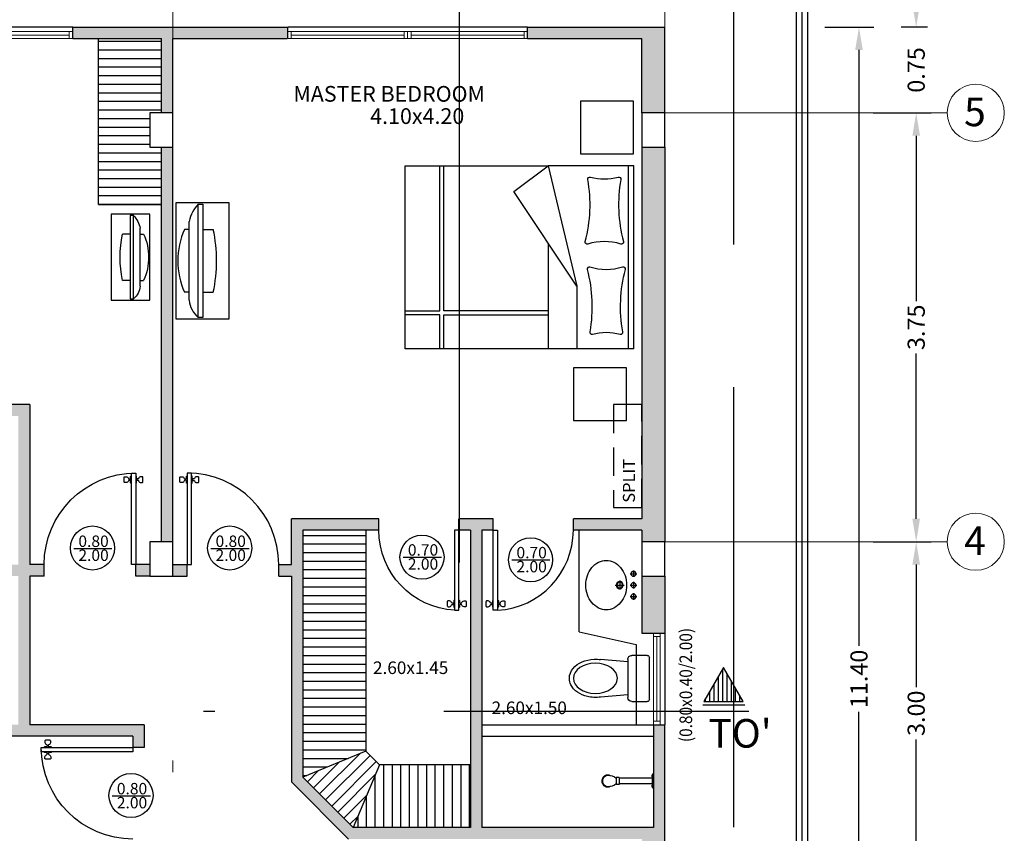
# Model space of a CAD drawing. Extents: x 7303 to 14652, y -6440 to -2990.
# Drawn here: x 7337 to 7345, y -3033 to -3026 of the extents above; entities that cross this region are included whole.
import ezdxf
from ezdxf.enums import TextEntityAlignment as Align

# ---------------------------------------------------------------- set-up
doc = ezdxf.new("R2010")
doc.units = 0
doc.header["$MEASUREMENT"] = 0
for name, pattern in [('DASHDOT', [1, 0.5, -0.25, 0, -0.25]), ('DASHDOTX2', [2, 1, -0.5, 0, -0.5]), ('HIDDEN', [0.375, 0.25, -0.125])]:
    doc.linetypes.add(name, pattern=pattern)
doc.layers.get('0').update_dxf_attribs({"linetype": 'CONTINUOUS'})
doc.layers.get('DEFPOINTS').update_dxf_attribs({"linetype": 'CONTINUOUS'})
for name, color, linetype in [('Aire Acondicionado', 142, 'HIDDEN'), ('CLOSETS', 44, 'CONTINUOUS'), ('CORTE', 5, 'DASHDOT'), ('DIMENSIOMES', 8, 'CONTINUOUS'), ('LOTE', 7, 'CONTINUOUS'), ('MOBILIARIO', 32, 'CONTINUOUS'), ('MUROSBAJOS', 6, 'CONTINUOUS'), ('PAREDES', 7, 'CONTINUOUS'), ('PILARES', 5, 'CONTINUOUS'), ('PROYECCION2', 8, 'HIDDEN'), ('PUERTA', 44, 'CONTINUOUS'), ('RELLENO', 7, 'CONTINUOUS'), ('SANITARIOS', 6, 'CONTINUOUS'), ('SH', 33, 'CONTINUOUS'), ('TEXTO', 7, 'CONTINUOUS'), ('Texto Puertas', 6, 'CONTINUOUS')]:
    doc.layers.add(name, color=color, linetype=linetype)
for name, color, linetype, lineweight in [('EJES', 8, 'DASHDOTX2', 9), ('Ejes letras', 6, 'CONTINUOUS', 9), ('Ventanas', 4, 'CONTINUOUS', 5)]:
    doc.layers.add(name, color=color, linetype=linetype, lineweight=lineweight)
doc.styles.add('STYLE1', font='verdana.ttf')
doc.dimstyles.new('STANDARD$0', dxfattribs={"dimscale": 0, "dimtxt": 0.1, "dimasz": 0.1, "dimexe": 0.13, "dimexo": 0.03, "dimgap": 0.05, "dimtad": 0, "dimzin": 0, "dimdsep": 46, "dimtxsty": 'STYLE1', "dimcen": 0.09, "dimclrd": 256, "dimclre": 256, "dimclrt": 4, "dimadec": 0, "dimazin": 0, "dimtfac": 1, "dimtix": 1, "dimtofl": 0, "dimtmove": 2, "dimatfit": 3, "dimfxl": 1, "dimtolj": 1, "dimtzin": 0, "dimarcsym": 0})

# ---------------------------------------------------------------- blocks, each defined once
blk = doc.blocks.new('Texto puerta 0.80')
blk.add_line((7630.8204, -3790.4523), (7631.1536, -3790.4523))
blk.add_circle((7630.9844, -3790.4481), 0.1927)
for s, p in [('0.80', (7630.8609, -3790.4388)), ('2.00', (7630.8609, -3790.5612))]:
    blk.add_text(s, height=0.1).set_placement(p)
blk = doc.blocks.new('Ducha1')
for p, q in [((-0.3869, 0.1125), (-0.4, 0.1125)), ((-0.325, 0.0312), (-0.325, 0.0938)), ((-0.3, 0.0938), (-0.325, 0.0938)), ((-0.3, 0.0312), (-0.3, 0.0938)), ((-0.0125, 0.0875), (-0.3, 0.0875)), ((-0.0125, 0.0875), (-0.0125, 0.1)), ((-0.0125, 0.025), (-0.0125, 0.0875)), ((-0.0047, 0), (-0.0047, 0.125)), ((0, 0.125), (-0.0047, 0.125)), ((0, 0), (0, 0.125)), ((-0.3869, 0.0125), (-0.4, 0.0125)), ((-0.3, 0.0312), (-0.325, 0.0312)), ((-0.0125, 0.0375), (-0.3, 0.0375)), ((0, 0), (-0.0047, 0))]:
    blk.add_line(p, q)
for centre, radius, start, end in [((-0.3935, 0.0071), 0.1056, 49.58631, 93.54379), ((0.0237, 0.1024), 0.0362, 141.46163, 183.83032), ((-0.3935, 0.1179), 0.1056, 266.45621, 310.41369), ((0.0237, 0.0226), 0.0362, 176.16968, 218.53837)]:
    blk.add_arc(centre, radius, start, end)
blk.add_ellipse((-0.4, 0.0625), major_axis=(0, 0.05), ratio=0.870172, start_param=0, end_param=3.141593)
blk.add_open_spline([(-0.3789, 0.1117), (-0.3855, 0.1153), (-0.3927, 0.1172), (-0.4, 0.1172), (-0.4063, 0.1172), (-0.4126, 0.1158), (-0.4284, 0.1084), (-0.4369, 0.0997), (-0.4473, 0.0785), (-0.4493, 0.0659), (-0.4459, 0.0419), (-0.4406, 0.0306), (-0.4248, 0.014), (-0.4142, 0.0088), (-0.3949, 0.0073), (-0.3865, 0.0092), (-0.379, 0.0133)], degree=3, knots=[5.83652, 5.83652, 5.83652, 5.83652, 6.283185, 6.283185, 6.283185, 6.669302, 6.669302, 7.341343, 7.341343, 8.013384, 8.013384, 8.685424, 8.685424, 9.357465, 9.357465, 9.870639, 9.870639, 9.870639, 9.870639])
blk = doc.blocks.new('PUERTA')
at = {"layer": 'PUERTA', "color": 7}
for p, q in [((-0.0127, 0.7368), (-0.0127, 0.7495)), ((0.0508, 0.7365), (0.0508, 0.7492))]:
    blk.add_line(p, q, dxfattribs=at)
for points in [[(0, 0.7114), (-0.0013, 0.7114, -0.414214), (-0.0063, 0.7165), (-0.0063, 0.7305, 0.414214), (-0.0127, 0.7368), (-0.0209, 0.7368, 0.353366), (-0.0258, 0.7328, -0.353366), (-0.0444, 0.7178), (-0.0571, 0.7178, -0.414214), (-0.0635, 0.7241), (-0.0635, 0.7622, -0.414214), (-0.0571, 0.7686), (-0.0444, 0.7686, -0.353366), (-0.0258, 0.7535, 0.353366), (-0.0209, 0.7495), (-0.0127, 0.7495, 0.414214), (-0.0063, 0.7559), (-0.0063, 0.7698, -0.414214), (-0.0013, 0.7749), (0, 0.7749)], [(0.0381, 0.7111), (0.0394, 0.7111, 0.414214), (0.0445, 0.7162), (0.0445, 0.7301, -0.414214), (0.0508, 0.7365), (0.059, 0.7365, -0.353366), (0.0639, 0.7325, 0.353366), (0.0826, 0.7174), (0.0953, 0.7174, 0.414214), (0.1016, 0.7238), (0.1016, 0.7619, 0.414214), (0.0953, 0.7682), (0.0826, 0.7682, 0.353366), (0.0639, 0.7532, -0.353366), (0.059, 0.7492), (0.0508, 0.7492, -0.414214), (0.0445, 0.7555), (0.0445, 0.7695, 0.414214), (0.0394, 0.7746), (0.0381, 0.7746)]]:
    blk.add_lwpolyline(points, format="xyb", dxfattribs=at)
at = {"layer": 'PUERTA'}
blk.add_lwpolyline([(0, 0.8), (0, 0), (0.0381, 0), (0.0381, 0.8)], close=True, dxfattribs=at)
at = {"layer": 'PUERTA', "color": 9}
blk.add_arc((0, 0), 0.8, 359.99995, 89.99995, dxfattribs=at)
blk = doc.blocks.new('LAVA6')
at = {"layer": 'SANITARIOS'}
for p, q in [((-0.1, -0.1279), (-0.1, -0.071)), ((0, -0.1285), (0, -0.0715)), ((0.1, -0.1285), (0.1, -0.0715)), ((-0.0715, -0.0995), (-0.1285, -0.0995)), ((0.0285, -0.1), (-0.0285, -0.1)), ((0.1285, -0.1), (0.0715, -0.1)), ((0.039, -0.2195), (-0.039, -0.2195)), ((0, -0.2589), (0, -0.1797))]:
    blk.add_line(p, q, dxfattribs=at)
for centre, radius in [((-0.1, -0.0995), 0.022), ((0, -0.0995), 0.022), ((0.1, -0.0995), 0.022), ((0, -0.2195), 0.0305), ((0, -0.2195), 0.0255)]:
    blk.add_circle(centre, radius, dxfattribs=at)
for centre, radius, start, end in [((0, -0.4208), 0.2614, 90, 108.84696), ((0, -0.4208), 0.2614, 71.15304, 90), ((-0.0353, -0.354), 0.1846, 129.49105, 153.31401), ((-0.0139, -0.38), 0.2183, 108.84696, 129.49105), ((0.0139, -0.38), 0.2183, 50.50895, 71.15304), ((0.0353, -0.354), 0.1846, 26.68599, 50.50895), ((-0.0683, -0.3375), 0.1477, 153.31401, 180), ((-0.0683, -0.3375), 0.1477, 180, 206.68599), ((0.0683, -0.3375), 0.1477, 0, 26.68599), ((0.0683, -0.3375), 0.1477, 333.31401, 0), ((-0.0353, -0.3209), 0.1846, 206.68599, 230.50895), ((0.0353, -0.3209), 0.1846, 309.49105, 333.31401), ((-0.0139, -0.2949), 0.2183, 230.50895, 251.15304), ((0, -0.2541), 0.2614, 251.15304, 270), ((0, -0.2541), 0.2614, 270, 288.84696), ((0.0139, -0.2949), 0.2183, 288.84696, 309.49105)]:
    blk.add_arc(centre, radius, start, end, dxfattribs=at)
blk = doc.blocks.new('Inodoro 40x70')
at = {"layer": 'SANITARIOS', "linetype": 'Continuous', "ltscale": 0.1}
for p, q in [((-0.4216, 0.5615), (-0.4216, 0.6965)), ((-0.4036, 0.7145), (-0.0367, 0.7145)), ((-0.0187, 0.6965), (-0.0187, 0.5615)), ((-0.0547, 0.5255), (-0.3856, 0.5255)), ((-0.3631, 0.5255), (-0.3839, 0.2891)), ((-0.0744, 0.5255), (-0.0536, 0.2891))]:
    blk.add_line(p, q, dxfattribs=at)
for centre, radius, start, end in [((-0.4036, 0.6965), 0.018, 90, 180), ((-0.0367, 0.6965), 0.018, 0, 90), ((-0.3856, 0.5615), 0.036, 180, 270), ((-0.0547, 0.5615), 0.036, 270, 0)]:
    blk.add_arc(centre, radius, start, end, dxfattribs=at)
blk.add_ellipse((-0.2187, 0.2429), major_axis=(0, -0.1925), ratio=0.685894, dxfattribs=at)
blk.add_open_spline([(-0.3823, 0.2891), (-0.388, 0.2506), (-0.3865, 0.2102), (-0.3629, 0.1094), (-0.327, 0.0539), (-0.2581, 0.0202), (-0.2385, 0.0155), (-0.2187, 0.0155), (-0.1875, 0.0155), (-0.1569, 0.0276), (-0.0829, 0.0881), (-0.0546, 0.1589), (-0.0512, 0.2507), (-0.0523, 0.2701), (-0.0552, 0.2891)], degree=3, knots=[4.497734, 4.497734, 4.497734, 4.497734, 5.041653, 5.041653, 5.959766, 5.959766, 6.283185, 6.283185, 6.283185, 6.794843, 6.794843, 7.800458, 7.800458, 8.06869, 8.06869, 8.06869, 8.06869], dxfattribs=at)
blk = doc.blocks.new('Texto puerta 0.70')
blk.add_line((7629.8076, -3790.289), (7630.1408, -3790.289))
blk.add_circle((7629.9716, -3790.289), 0.1927)
for s, p in [('0.70', (7629.8481, -3790.2755)), ('2.00', (7629.8481, -3790.3979))]:
    blk.add_text(s, height=0.1).set_placement(p)
blk = doc.blocks.new('PUERTA70')
at = {"layer": 'PUERTA', "color": 7}
for p, q in [((-0.6368, 0.0127), (-0.6495, 0.0127)), ((-0.6365, -0.0508), (-0.6492, -0.0508))]:
    blk.add_line(p, q, dxfattribs=at)
at = {"layer": 'PUERTA'}
blk.add_lwpolyline([(-0.7, 0), (0, 0), (0, -0.0381), (-0.7, -0.0381)], close=True, dxfattribs=at)
at = {"layer": 'PUERTA', "color": 7}
for points in [[(-0.6114, 0), (-0.6114, 0.0013, 0.414214), (-0.6165, 0.0063), (-0.6305, 0.0063, -0.414214), (-0.6368, 0.0127), (-0.6368, 0.0209, -0.353366), (-0.6328, 0.0258, 0.353366), (-0.6178, 0.0445), (-0.6178, 0.0571, 0.414214), (-0.6241, 0.0635), (-0.6622, 0.0635, 0.414214), (-0.6686, 0.0571), (-0.6686, 0.0445, 0.353366), (-0.6535, 0.0258, -0.353366), (-0.6495, 0.0209), (-0.6495, 0.0127, -0.414214), (-0.6559, 0.0063), (-0.6698, 0.0063, 0.414214), (-0.6749, 0.0013), (-0.6749, 0)], [(-0.6111, -0.0381), (-0.6111, -0.0394, -0.414214), (-0.6162, -0.0445), (-0.6302, -0.0445, 0.414214), (-0.6365, -0.0508), (-0.6365, -0.059, 0.353366), (-0.6325, -0.0639, -0.353366), (-0.6174, -0.0826), (-0.6174, -0.0953, -0.414214), (-0.6238, -0.1016), (-0.6619, -0.1016, -0.414214), (-0.6683, -0.0953), (-0.6683, -0.0826, -0.353366), (-0.6532, -0.0639, 0.353366), (-0.6492, -0.059), (-0.6492, -0.0508, 0.414214), (-0.6556, -0.0445), (-0.6695, -0.0445, -0.414214), (-0.6746, -0.0394), (-0.6746, -0.0381)]]:
    blk.add_lwpolyline(points, format="xyb", dxfattribs=at)
at = {"layer": 'PUERTA', "color": 9}
blk.add_arc((0, 0), 0.7, 183.12007, 270, dxfattribs=at)
blk = doc.blocks.new('A$C19BD741A')
at = {"layer": 'MUROSBAJOS'}
blk.add_line((0, 0), (-2.0965, 0), dxfattribs=at)
at = {"layer": 'PAREDES'}
for p, q in [((-2.0965, -0.1), (-2.0965, 0)), ((0, -0.1), (0, 0))]:
    blk.add_line(p, q, dxfattribs=at)
at = {"layer": 'Ventanas'}
for p, q in [((-2.0965, -0.04), (0, -0.04)), ((-2.0665, -0.04), (-2.0665, -0.1)), ((-2.0665, -0.07), (-1.0782, -0.07)), ((-1.0782, -0.1), (-1.0782, -0.04)), ((-1.0482, -0.1), (-1.0482, -0.04)), ((-1.0182, -0.1), (-1.0182, -0.04)), ((-1.0182, -0.07), (-0.03, -0.07)), ((-0.03, -0.04), (-0.03, -0.1)), ((-2.0965, -0.1), (0, -0.1))]:
    blk.add_line(p, q, dxfattribs=at)
blk = doc.blocks.new('A$C7DB05E2B')
at = {"layer": 'MUROSBAJOS'}
blk.add_line((0, 0), (0, 0.8), dxfattribs=at)
at = {"layer": 'Ventanas'}
for p, q in [((0.04, 0.8), (0.04, 0)), ((0.1, 0.8), (0.1, 0)), ((0.04, 0.77), (0.1, 0.77)), ((0.04, 0.03), (0.1, 0.03))]:
    blk.add_line(p, q, dxfattribs=at)
at = {"layer": 'Ventanas', "linetype": 'HIDDEN', "ltscale": 7}
blk.add_line((0.07, 0.77), (0.07, 0.03), dxfattribs=at)
blk = doc.blocks.new('Television Plana')
at = {"layer": 'MOBILIARIO', "color": 36}
for p, q in [((6551.0746, -3414.1728), (6551.0746, -3414.1328)), ((6551.6246, -3414.1728), (6551.6246, -3414.1328)), ((6551.0046, -3414.1728), (6551.6946, -3414.1728)), ((6551.0746, -3414.2928), (6551.0746, -3414.3828)), ((6551.6246, -3414.2928), (6551.6246, -3414.3828))]:
    blk.add_line(p, q, dxfattribs=at)
at = {"layer": 'MOBILIARIO'}
blk.add_lwpolyline([(6551.8596, -3414.518), (6550.8396, -3414.518), (6550.8396, -3414.058), (6551.8596, -3414.058)], close=True, dxfattribs=at)
at = {"layer": 'MOBILIARIO', "color": 36}
blk.add_lwpolyline([(6550.8546, -3414.2528), (6551.8446, -3414.2528), (6551.8446, -3414.2928), (6550.8546, -3414.2928), (6550.8546, -3414.2528)], dxfattribs=at)
for centre, radius, start, end in [((6551.3496, -3414.7331), 0.6602, 65.38397, 114.61603), ((6551.0243, -3414.3904), 0.2185, 95.17517, 140.9698), ((6551.6329, -3414.4693), 0.3028, 45.62345, 78.23158), ((6551.3496, -3413.1374), 1.2754, 257.54834, 282.45166)]:
    blk.add_arc(centre, radius, start, end, dxfattribs=at)
blk = doc.blocks.new('A$C073B0D9E')
for p, q in [((0, 0.6275), (0, 2.2275)), ((0, 2.2275), (0.7493, 2.2275)), ((0.05, 2.2275), (0.05, 0.6275)), ((1.998, 2.2275), (0.7493, 2.2275)), ((1.998, 0.6275), (1.998, 2.2275)), ((0, 0.6275), (0.4995, 0.6275)), ((0.4995, 0.6275), (1.998, 0.6275))]:
    blk.add_line(p, q)
for points in [[(0.0028, 2.7941), (0.4653, 2.7941), (0.4653, 2.3316), (0.0028, 2.3316)], [(0.527, 0), (0.0645, 0), (0.0645, 0.4625), (0.527, 0.4625)]]:
    blk.add_lwpolyline(points, close=True)
at = {"layer": 'SH'}
for p, q in [((0.7493, 2.2275), (0.4995, 1.1745)), ((1.049, 2.0027), (0.7493, 2.2275)), ((0.4995, 1.1745), (1.049, 2.0027)), ((0.7493, 1.551), (0.7493, 0.6275)), ((0.4995, 1.1745), (0.4995, 0.6275))]:
    blk.add_line(p, q, dxfattribs=at)
for points in [[(0.7493, 0.9607), (1.6599, 0.9607), (1.6599, 2.2275)], [(1.998, 0.9607), (1.6969, 0.9607), (1.6969, 2.2275)], [(1.6599, 0.6275), (1.6599, 0.9237), (0.7493, 0.9237)], [(1.6969, 0.6275), (1.6969, 0.9237), (1.998, 0.9237)]]:
    blk.add_lwpolyline(points, dxfattribs=at)
for points in [[(0.4024, 2.1081, 0.549959), (0.3794, 2.1291, -0.133403), (0.1371, 2.1291, 0.549959), (0.1141, 2.1081, -0.108996), (0.0913, 1.5651, 0.594442), (0.1149, 1.5428, -0.159039), (0.4016, 1.5428, 0.594442), (0.4252, 1.5651, -0.108996)], [(0.3854, 0.7768, -0.549959), (0.3624, 0.7557, 0.133403), (0.1201, 0.7557, -0.549959), (0.0971, 0.7768, 0.108996), (0.0743, 1.3198, -0.594442), (0.0979, 1.3421, 0.159039), (0.3846, 1.3421, -0.594442), (0.4082, 1.3198, 0.108996)]]:
    blk.add_lwpolyline(points, format="xyb", close=True, dxfattribs=at)
blk = doc.blocks.new('*D388')
at = {"layer": 'DEFPOINTS', "color": 0, "transparency": 16777216}
for p in [(7343.7742, -3025.7206), (7343.6958, -3037.1207), (7344.1026, -3037.1207)]:
    blk.add_point(p, dxfattribs=at)
at = {"layer": 'DIMENSIOMES', "color": 8, "lineweight": -2, "transparency": 16777216}
for p, q in [((7343.8042, -3025.7206), (7344.2326, -3025.7206)), ((7343.7258, -3037.1207), (7344.2326, -3037.1207))]:
    blk.add_line(p, q, dxfattribs=at)
at = {"layer": 'DIMENSIOMES', "lineweight": -2, "transparency": 16777216}
for p, q in [((7344.1026, -3025.9206), (7344.1026, -3031.1316)), ((7344.1026, -3036.9207), (7344.1026, -3031.7097))]:
    blk.add_line(p, q, dxfattribs=at)
at = {"layer": 'DIMENSIOMES', "transparency": 16777216}
for points in [[(7344.0693, -3025.9206), (7344.1359, -3025.9206), (7344.1026, -3025.7206)], [(7344.0693, -3036.9207), (7344.1359, -3036.9207), (7344.1026, -3037.1207)]]:
    blk.add_solid(points, dxfattribs=at)
at = {"layer": 'DIMENSIOMES', "color": 7, "transparency": 16777216, "insert": (7344.1026, -3031.4206), "char_height": 0.15, "attachment_point": 5, "rotation": 90, "style": 'STYLE1'}
blk.add_mtext('\\A1;11.40', dxfattribs=at)
blk = doc.blocks.new('*D404')
at = {"layer": 'DEFPOINTS', "color": 0, "transparency": 16777216}
for p in [(7344.6026, -3025.7206), (7344.7326, -3025.7206), (7344.1958, -3026.4706)]:
    blk.add_point(p, dxfattribs=at)
at = {"layer": 'DIMENSIOMES', "lineweight": -2, "transparency": 16777216}
for p, q in [((7344.6026, -3025.5206), (7344.6026, -3025.3206)), ((7344.6026, -3026.6706), (7344.6026, -3026.8706))]:
    blk.add_line(p, q, dxfattribs=at)
at = {"layer": 'DIMENSIOMES', "color": 8, "lineweight": -2, "transparency": 16777216}
for p, q in [((7344.7026, -3025.7206), (7344.4726, -3025.7206)), ((7344.2258, -3026.4706), (7344.7326, -3026.4706))]:
    blk.add_line(p, q, dxfattribs=at)
at = {"layer": 'DIMENSIOMES', "transparency": 16777216}
for points in [[(7344.5693, -3025.5206), (7344.6359, -3025.5206), (7344.6026, -3025.7206)], [(7344.5693, -3026.6706), (7344.6359, -3026.6706), (7344.6026, -3026.4706)]]:
    blk.add_solid(points, dxfattribs=at)
at = {"layer": 'DIMENSIOMES', "color": 7, "transparency": 16777216, "insert": (7344.6026, -3026.0956), "char_height": 0.15, "attachment_point": 5, "rotation": 90, "style": 'STYLE1'}
blk.add_mtext('\\A1;0.75', dxfattribs=at)
blk = doc.blocks.new('*D407')
at = {"layer": 'DEFPOINTS', "color": 0, "transparency": 16777216}
for p in [(7344.1958, -3030.2206), (7344.6026, -3030.2206), (7344.1958, -3033.2206)]:
    blk.add_point(p, dxfattribs=at)
at = {"layer": 'DIMENSIOMES', "color": 8, "lineweight": -2, "transparency": 16777216}
for p, q in [((7344.2258, -3030.2206), (7344.7326, -3030.2206)), ((7344.2258, -3033.2206), (7344.7326, -3033.2206))]:
    blk.add_line(p, q, dxfattribs=at)
at = {"layer": 'DIMENSIOMES', "lineweight": -2, "transparency": 16777216}
for p, q in [((7344.6026, -3030.4206), (7344.6026, -3031.4915)), ((7344.6026, -3033.0206), (7344.6026, -3031.9496))]:
    blk.add_line(p, q, dxfattribs=at)
at = {"layer": 'DIMENSIOMES', "transparency": 16777216}
for points in [[(7344.5693, -3030.4206), (7344.6359, -3030.4206), (7344.6026, -3030.2206)], [(7344.5693, -3033.0206), (7344.6359, -3033.0206), (7344.6026, -3033.2206)]]:
    blk.add_solid(points, dxfattribs=at)
at = {"layer": 'DIMENSIOMES', "color": 7, "transparency": 16777216, "insert": (7344.6026, -3031.7206), "char_height": 0.15, "attachment_point": 5, "rotation": 90, "style": 'STYLE1'}
blk.add_mtext('\\A1;3.00', dxfattribs=at)
blk = doc.blocks.new('*D408')
at = {"layer": 'DEFPOINTS', "color": 0, "transparency": 16777216}
for p in [(7344.2258, -3026.4706), (7344.1958, -3030.2206), (7344.6026, -3030.2206)]:
    blk.add_point(p, dxfattribs=at)
at = {"layer": 'DIMENSIOMES', "color": 8, "lineweight": -2, "transparency": 16777216}
for p, q in [((7344.2558, -3026.4706), (7344.7326, -3026.4706)), ((7344.2258, -3030.2206), (7344.7326, -3030.2206))]:
    blk.add_line(p, q, dxfattribs=at)
at = {"layer": 'DIMENSIOMES', "lineweight": -2, "transparency": 16777216}
for p, q in [((7344.6026, -3026.6706), (7344.6026, -3028.117)), ((7344.6026, -3030.0206), (7344.6026, -3028.5741))]:
    blk.add_line(p, q, dxfattribs=at)
at = {"layer": 'DIMENSIOMES', "transparency": 16777216}
for points in [[(7344.5693, -3026.6706), (7344.6359, -3026.6706), (7344.6026, -3026.4706)], [(7344.5693, -3030.0206), (7344.6359, -3030.0206), (7344.6026, -3030.2206)]]:
    blk.add_solid(points, dxfattribs=at)
at = {"layer": 'DIMENSIOMES', "color": 7, "transparency": 16777216, "insert": (7344.6026, -3028.3456), "char_height": 0.15, "attachment_point": 5, "rotation": 90, "style": 'STYLE1'}
blk.add_mtext('\\A1;3.75', dxfattribs=at)

msp = doc.modelspace()

# ---------------------------------------------------------------- hatches: boundary and pattern name
at = {"layer": 'CLOSETS'}
h = msp.add_hatch(dxfattribs=at)
h.set_pattern_fill('LINE', color=256, scale=0.6, style=0)
h.set_pattern_definition([(0, (88.80935, 72.105455), (0, 0.075), [])])
h.paths.add_polyline_path([(7338.0061, -3025.8206), (7337.4561, -3025.8206), (7337.4561, -3027.2706), (7338.0061, -3027.2706), (7338.0061, -3026.7706), (7337.9061, -3026.7706), (7337.9061, -3026.4706), (7338.0061, -3026.4706)])
h = msp.add_hatch(dxfattribs=at)
h.set_pattern_fill('LINE', color=256, scale=0.6, style=0)
h.set_pattern_definition([(0, (64.34936, 185.00988), (0, 0.075), [])])
h.paths.add_polyline_path([(7339.2417, -3032.2792), (7339.7917, -3032.0513), (7339.7917, -3030.1206), (7339.2417, -3030.1206)])
h = msp.add_hatch(dxfattribs=at)
h.set_pattern_fill('LINE', color=256, scale=0.6, angle=45, style=0)
h.set_pattern_definition([(45, (64.34936, 185.00988), (-0.0530330086, 0.0530330086), [])])
h.paths.add_polyline_path([(7339.2417, -3032.2792), (7339.6831, -3032.7206), (7339.911, -3032.1706), (7339.7917, -3032.0513)])
h = msp.add_hatch(dxfattribs=at)
h.set_pattern_fill('LINE', color=256, scale=0.6, angle=90, style=0)
h.set_pattern_definition([(90, (64.34936, 185.00988), (-0.075, 5e-18), [])])
h.paths.add_polyline_path([(7340.7061, -3032.1706), (7339.911, -3032.1706), (7339.6831, -3032.7206), (7340.7061, -3032.7206)])
at = {"layer": 'CORTE', "linetype": 'ByBlock'}
h = msp.add_hatch(dxfattribs=at)
h.set_pattern_fill('LINE', color=256, scale=0.3, angle=90, style=0)
h.set_pattern_definition([(90, (4012.837272, -9681.58957), (-0.0375, 2e-18), [])])
h.paths.add_polyline_path([(7343.0895, -3031.6176), (7342.9187, -3031.3218), (7342.7479, -3031.6176)])
at = {"layer": 'RELLENO'}
for points in [[(7338.0061, -3026.4706), (7338.1061, -3026.4706), (7338.1061, -3025.8206), (7339.1096, -3025.8206), (7339.1096, -3025.7206), (7337.2311, -3025.7206), (7337.2311, -3025.8206), (7338.0061, -3025.8206)], [(7342.2061, -3026.4706), (7342.4061, -3026.4706), (7342.4061, -3025.7206), (7341.2061, -3025.7206), (7341.2061, -3025.8206), (7342.2061, -3025.8206)], [(7338.1061, -3026.7706), (7338.0061, -3026.7706), (7338.0061, -3030.2206), (7338.1061, -3030.2206)], [(7342.4061, -3026.7706), (7342.2061, -3026.7706), (7342.2061, -3030.2206), (7342.4061, -3030.2206)], [(7336.9811, -3030.4206), (7336.8561, -3030.4206), (7336.8561, -3029.0206), (7336.6561, -3029.0206), (7336.6561, -3029.1206), (7336.7561, -3029.1206), (7336.7561, -3030.4206), (7334.3561, -3030.4206), (7334.3561, -3030.5206), (7336.7561, -3030.5206), (7336.7561, -3031.8206), (7336.6561, -3031.8206), (7336.6561, -3031.9206), (7337.7561, -3031.9206), (7337.7561, -3032.0206), (7337.8561, -3032.0206), (7337.8561, -3031.8206), (7336.8561, -3031.8206), (7336.8561, -3030.5206), (7336.9811, -3030.5206)], [(7339.2417, -3030.1206), (7339.9061, -3030.1206), (7339.9061, -3030.0206), (7339.1417, -3030.0206), (7339.1417, -3030.4206), (7339.0311, -3030.4206), (7339.0311, -3030.5206), (7339.1417, -3030.5206), (7339.1417, -3032.3206), (7339.6417, -3032.8206), (7342.2061, -3032.8206), (7342.2061, -3033.2206), (7342.4061, -3033.2206), (7342.4061, -3031.8206), (7342.3061, -3031.8206), (7342.3061, -3032.7206), (7339.6831, -3032.7206), (7339.2417, -3032.2792)], [(7340.9061, -3030.0206), (7340.6061, -3030.0206), (7340.6061, -3030.1206), (7340.7061, -3030.1206), (7340.7061, -3032.7206), (7340.8061, -3032.7206), (7340.8061, -3030.1206), (7340.9061, -3030.1206)], [(7342.2061, -3030.0206), (7341.6061, -3030.0206), (7341.6061, -3030.1206), (7342.2061, -3030.1206)], [(7342.4061, -3030.5206), (7342.2061, -3030.5206), (7342.2061, -3031.0206), (7342.3061, -3031.0206), (7342.4061, -3031.0206)]]:
    msp.add_hatch(color=256, dxfattribs=at).paths.add_polyline_path(points)
h = msp.add_hatch(color=256, dxfattribs=at)
h.paths.add_polyline_path([(7338.2311, -3030.4206), (7338.1061, -3030.4206), (7338.1061, -3030.5206), (7338.2311, -3030.5206)])
h.paths.add_polyline_path([(7337.9061, -3030.4206), (7337.7811, -3030.4206), (7337.7811, -3030.5206), (7337.9061, -3030.5206)])

# ---------------------------------------------------------------- linework, layer by layer
at = {"layer": 'Aire Acondicionado'}
msp.add_lwpolyline([(7341.9561, -3029.9206), (7342.2061, -3029.9206), (7342.2061, -3029.0206), (7341.9561, -3029.0206), (7341.9561, -3029.9206)], close=True, dxfattribs=at)
at = {"layer": 'CLOSETS'}
for p, q in [((7337.4561, -3027.2706), (7337.4561, -3025.8206)), ((7337.4561, -3027.2706), (7338.0061, -3027.2706)), ((7339.7917, -3030.1206), (7339.7917, -3032.0513)), ((7339.7917, -3032.0513), (7339.2417, -3032.2792)), ((7339.911, -3032.1706), (7339.7917, -3032.0513)), ((7339.911, -3032.1706), (7339.6831, -3032.7206)), ((7340.7061, -3032.1706), (7339.911, -3032.1706))]:
    msp.add_line(p, q, dxfattribs=at)
at = {"layer": 'CORTE', "ltscale": 10}
msp.add_line((7340.6111, -3040.5034), (7340.6111, -3021.2764), dxfattribs=at)
at = {"layer": 'CORTE', "ltscale": 8}
msp.add_line((7332.3741, -3031.7018), (7343.1407, -3031.7018), dxfattribs=at)
at = {"layer": 'CORTE', "linetype": 'ByBlock'}
msp.add_line((7342.7375, -3031.6462), (7343.1063, -3031.6462), dxfattribs=at)
msp.add_lwpolyline([(7342.9187, -3031.3218), (7342.7479, -3031.6176), (7343.0895, -3031.6176)], close=True, dxfattribs=at)
at = {"layer": 'EJES', "ltscale": 8}
for p, q in [((7338.1061, -3044.2344), (7338.1061, -3016.4598)), ((7342.4061, -3044.203), (7342.4061, -3016.4598)), ((7342.4061, -3026.4706), (7344.8727, -3026.4706)), ((7342.4061, -3030.2206), (7344.8727, -3030.2206))]:
    msp.add_line(p, q, dxfattribs=at)
at = {"layer": 'Ejes letras'}
for centre in [(7345.1227, -3026.4706), (7345.1227, -3030.2206)]:
    msp.add_circle(centre, 0.25, dxfattribs=at)
at = {"layer": 'LOTE', "linetype": 'ByBlock', "ltscale": 10}
msp.add_lwpolyline([(7331.6061, -3018.6008), (7331.6061, -3041.1208), (7343.6061, -3041.1208), (7343.6061, -3017.8759), (7331.6061, -3018.6008)], dxfattribs=at)
at = {"layer": 'PAREDES'}
for p, q in [((7337.2311, -3025.7206), (7339.1061, -3025.7206)), ((7341.2061, -3025.7206), (7342.4061, -3025.7206)), ((7342.4061, -3026.4706), (7342.4061, -3025.7206)), ((7337.2311, -3025.8206), (7338.0061, -3025.8206)), ((7338.0061, -3026.4706), (7338.0061, -3025.8206)), ((7338.1061, -3025.8206), (7339.1061, -3025.8206)), ((7338.1061, -3026.4706), (7338.1061, -3025.8206)), ((7341.2061, -3025.8206), (7342.2061, -3025.8206)), ((7342.2061, -3026.4706), (7342.2061, -3025.8206)), ((7338.0061, -3030.2206), (7338.0061, -3026.7706)), ((7338.1061, -3030.2206), (7338.1061, -3026.7706)), ((7342.2061, -3026.7706), (7342.2061, -3030.0206)), ((7342.4061, -3026.7706), (7342.4061, -3030.2206)), ((7336.8561, -3029.0206), (7336.6561, -3029.0206)), ((7336.8561, -3029.0206), (7336.8561, -3030.4206)), ((7339.9061, -3030.0206), (7339.1417, -3030.0206)), ((7339.1417, -3030.4206), (7339.1417, -3030.0206)), ((7339.9061, -3030.1206), (7339.9061, -3030.0206)), ((7340.9061, -3030.0206), (7340.6061, -3030.0206)), ((7340.6061, -3030.1206), (7340.6061, -3030.0206)), ((7340.9061, -3030.1206), (7340.9061, -3030.0206)), ((7342.2061, -3030.0206), (7341.6061, -3030.0206)), ((7341.6061, -3030.1206), (7341.6061, -3030.0206)), ((7339.9061, -3030.1206), (7339.2417, -3030.1206)), ((7339.2417, -3030.1206), (7339.2417, -3032.2792)), ((7340.7061, -3030.1206), (7340.6061, -3030.1206)), ((7340.7061, -3030.1206), (7340.7061, -3032.7206)), ((7340.8061, -3030.1206), (7340.8061, -3032.7206)), ((7340.9061, -3030.1206), (7340.8061, -3030.1206)), ((7342.2061, -3030.1206), (7341.6061, -3030.1206)), ((7342.2061, -3030.1206), (7342.2061, -3030.2206)), ((7336.9811, -3030.4206), (7336.8561, -3030.4206)), ((7336.9811, -3030.5206), (7336.9811, -3030.4206)), ((7337.9061, -3030.4206), (7337.7811, -3030.4206)), ((7337.7811, -3030.5206), (7337.7811, -3030.4206)), ((7338.1061, -3030.4206), (7338.2311, -3030.4206)), ((7338.2311, -3030.5206), (7338.2311, -3030.4206)), ((7339.0311, -3030.4206), (7339.1417, -3030.4206)), ((7339.0311, -3030.5206), (7339.0311, -3030.4206)), ((7336.8561, -3030.5206), (7336.8561, -3031.8206)), ((7336.9811, -3030.5206), (7336.8561, -3030.5206)), ((7337.9061, -3030.5206), (7337.7811, -3030.5206)), ((7338.1061, -3030.5206), (7338.2311, -3030.5206)), ((7339.0311, -3030.5206), (7339.1417, -3030.5206)), ((7339.1417, -3030.5206), (7339.1417, -3032.3206)), ((7342.2061, -3030.5206), (7342.2061, -3031.0206)), ((7342.4061, -3030.5206), (7342.4061, -3031.0206)), ((7342.2061, -3031.0206), (7342.3061, -3031.0206)), ((7342.3061, -3031.0206), (7342.4061, -3031.0206)), ((7337.8561, -3031.8206), (7336.8561, -3031.8206)), ((7337.8561, -3031.8206), (7337.8561, -3032.0206)), ((7342.3061, -3031.8206), (7342.3061, -3032.7206)), ((7342.3061, -3031.8206), (7342.4061, -3031.8206)), ((7342.4061, -3033.2206), (7342.4061, -3031.8206)), ((7337.7561, -3031.9206), (7336.6561, -3031.9206)), ((7337.7561, -3031.9206), (7337.7561, -3032.0206)), ((7339.6831, -3032.7206), (7339.2417, -3032.2792)), ((7339.6417, -3032.8206), (7339.1417, -3032.3206)), ((7340.7061, -3032.7206), (7339.6831, -3032.7206)), ((7342.3061, -3032.7206), (7340.8061, -3032.7206))]:
    msp.add_line(p, q, dxfattribs=at)
for points in [[(7342.3992, -3035.4209), (7343.6561, -3035.4208), (7343.6561, -3017.8259), (7331.5561, -3018.5537), (7331.5561, -3035.4206), (7332.9957, -3035.4201)], [(7342.3992, -3035.3214), (7343.5561, -3035.3213), (7343.5561, -3017.9289), (7331.6561, -3018.6479), (7331.6561, -3035.3211), (7332.9957, -3035.3206)], [(7337.8561, -3032.0206), (7337.7561, -3032.0206)]]:
    msp.add_lwpolyline(points, dxfattribs=at)
at = {"layer": 'PILARES'}
for points in [[(7338.1061, -3026.7706), (7338.1061, -3026.4706), (7337.9061, -3026.4706), (7337.9061, -3026.7706), (7338.1061, -3026.7706)], [(7342.4061, -3026.7706), (7342.4061, -3026.4706), (7342.2061, -3026.4706), (7342.2061, -3026.7706), (7342.4061, -3026.7706)], [(7338.1061, -3030.5206), (7338.1061, -3030.2206), (7337.9061, -3030.2206), (7337.9061, -3030.5206), (7338.1061, -3030.5206)], [(7342.4061, -3030.5206), (7342.4061, -3030.2206), (7342.2061, -3030.2206), (7342.2061, -3030.5206), (7342.4061, -3030.5206)]]:
    msp.add_lwpolyline(points, dxfattribs=at)
at = {"layer": 'PROYECCION2', "ltscale": 10}
msp.add_lwpolyline([(7343.0061, -3036.0219), (7343.0061, -3036.0219), (7333.5561, -3036.0203), (7333.5561, -3025.1206), (7343.0061, -3025.1206), (7343.0061, -3030.2154), (7343.0061, -3033.2062), (7343.0061, -3036.0219)], close=True, dxfattribs=at)
at = {"layer": 'SANITARIOS'}
for p, q in [((7341.6561, -3031.0095), (7341.6561, -3030.1206)), ((7341.6561, -3031.0095), (7342.1561, -3031.1206)), ((7342.1561, -3031.1206), (7342.1561, -3031.8206)), ((7340.8061, -3031.8206), (7342.3061, -3031.8206)), ((7340.8061, -3031.9206), (7342.3061, -3031.9206))]:
    msp.add_line(p, q, dxfattribs=at)

# ---------------------------------------------------------------- block references
at = {"xscale": -1, "rotation": 270}
msp.add_blockref('LAVA6', (7342.2311, -3030.6003), dxfattribs=at)
at = {"layer": 'MOBILIARIO', "xscale": -1}
msp.add_blockref('A$C073B0D9E', (7342.1351, -3029.1613), dxfattribs=at)
at = {"layer": 'MOBILIARIO', "rotation": 90}
msp.add_blockref('Television Plana', (3924.0757, -9579.1139), dxfattribs=at)
at = {"layer": 'MOBILIARIO', "xscale": -0.7352941176468448, "yscale": 0.7352941176468448, "zscale": 0.7352941176470589, "rotation": 270}
msp.add_blockref('Television Plana', (9848.242, -7844.9017), dxfattribs=at)
at = {"layer": 'PUERTA', "xscale": -1}
msp.add_blockref('PUERTA', (7337.7811, -3030.4206), dxfattribs=at)
at = {"layer": 'PUERTA'}
msp.add_blockref('PUERTA', (7338.2311, -3030.4206), dxfattribs=at)
at = {"layer": 'PUERTA', "xscale": -1}
for name, p, rotation in [('PUERTA70', (7340.6061, -3030.1206), 270), ('PUERTA', (7337.7561, -3032.0206), 90)]:
    msp.add_blockref(name, p, dxfattribs=dict(at, rotation=rotation))
at = {"layer": 'PUERTA', "rotation": 90}
msp.add_blockref('PUERTA70', (7340.9061, -3030.1206), dxfattribs=at)
at = {"layer": 'RELLENO', "xscale": -1, "rotation": 270}
msp.add_blockref('Inodoro 40x70', (7341.5558, -3031.1965), dxfattribs=at)
at = {"layer": 'SANITARIOS', "xscale": -1, "rotation": 179.9999999999739}
msp.add_blockref('Ducha1', (7342.3061, -3032.2507), dxfattribs=at)
at = {"layer": 'Texto Puertas'}
for name, p in [('Texto puerta 0.80', (-293.5806, 760.1723)), ('Texto puerta 0.80', (-292.3818, 760.1723)), ('Texto puerta 0.70', (-289.6883, 759.933)), ('Texto puerta 0.70', (-288.739, 759.9095)), ('Texto puerta 0.80', (-293.2443, 758.0088))]:
    msp.add_blockref(name, p, dxfattribs=at)
at = {"layer": 'Ventanas'}
for p in [(7337.2311, -3025.7206), (7341.2061, -3025.7206)]:
    msp.add_blockref('A$C19BD741A', p, dxfattribs=at)
at = {"layer": 'Ventanas', "rotation": 180}
msp.add_blockref('A$C7DB05E2B', (7342.4061, -3031.0206), dxfattribs=at)

# ---------------------------------------------------------------- texts
at = {"layer": 'Aire Acondicionado', "style": 'STYLE1'}
msp.add_text('SPLIT', height=0.1056, rotation=90, dxfattribs=at).set_placement((7342.1449, -3029.8798))
at = {"layer": 'CORTE', "linetype": 'ByBlock', "style": 'STYLE1'}
msp.add_text("TO'", height=0.25, dxfattribs=at).set_placement((7342.787, -3032.0212))
at = {"layer": 'Ejes letras', "style": 'STYLE1'}
for s, p in [('5', (7345.0213, -3026.5872)), ('4', (7345.0213, -3030.3372))]:
    msp.add_text(s, height=0.25, dxfattribs=at).set_placement(p)
at = {"layer": 'TEXTO', "style": 'STYLE1'}
for s, height, p in [('MASTER BEDROOM', 0.1375, (7339.1591, -3026.3731)), ('4.10x4.20', 0.1375, (7339.8306, -3026.5676)), ('2.60x1.45', 0.11, (7339.8552, -3031.3776)), ('2.60x1.50', 0.11, (7340.8917, -3031.7281))]:
    msp.add_text(s, height=height, dxfattribs=at).set_placement(p)
at = {"layer": 'TEXTO', "width": 0.9}
msp.add_text('(0.80x0.40/2.00)', height=0.11, rotation=90, dxfattribs=at).set_placement((7342.6442, -3031.4738), align=Align.CENTER)

# ---------------------------------------------------------------- dimensions: what is measured, and where the dimension line sits
at = {"layer": 'DIMENSIOMES'}
for base, p1, p2, angle, picture, middle in [((7344.6026, -3025.7206), (7344.1958, -3026.4706), (7344.7326, -3025.7206), 90, '*D404', (7344.6026, -3026.0956)), ((7344.1026, -3037.1207), (7343.7742, -3025.7206), (7343.6958, -3037.1207), 90, '*D388', (7344.1026, -3031.4206)), ((7344.6026, -3030.2206), (7344.2258, -3026.4706), (7344.1958, -3030.2206), 90, '*D408', (7344.6026, -3028.3456)), ((7344.6026, -3030.2206), (7344.1958, -3033.2206), (7344.1958, -3030.2206), 270, '*D407', (7344.6026, -3031.7206))]:
    dim = msp.add_linear_dim(base=base, p1=p1, p2=p2, angle=angle, dimstyle='STANDARD$0', override={"dimscale": 1, "dimtxt": 0.15, "dimasz": 0.2, "dimgap": 0.01, "dimcen": 0.01, "dimclre": 8, "dimclrt": 7, "dimadec": 8, "dimfxl": 0.05}, dxfattribs=at)
    dim.commit()
    dim.dimension.update_dxf_attribs({"geometry": picture, "text_midpoint": middle})

doc.saveas('drawing.dxf')
